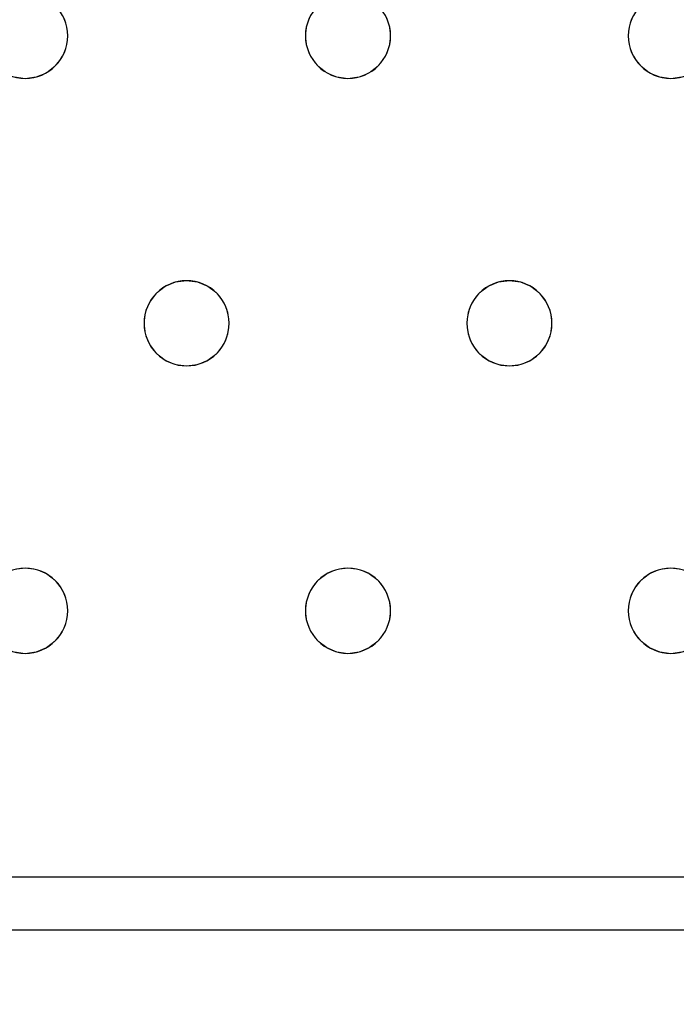
# Model space of a CAD drawing. Units: millimetres. Extents: x -1 to 1601, y -701 to 1.
# Drawn here: x 552 to 613, y -405 to -312 of the extents above; entities that cross this region are included whole.
import ezdxf

# ---------------------------------------------------------------- set-up
doc = ezdxf.new("R2010")
doc.units = ezdxf.units.MM
doc.layers.add('IQ_200_3D', color=1, linetype='Continuous')
doc.layers.add('IQ_204_2D', color=7, linetype='Continuous')

msp = doc.modelspace()

# ---------------------------------------------------------------- linework, layer by layer
at = {"layer": 'IQ_200_3D', "lineweight": 18}
for points, invisible_edges in [([(122.762, -68.034, 850), (1477.238, -68.034, 850), (1477.238, -397.966, 850), (122.762, -397.966, 850)], 10), ([(122.762, -68.034, 860), (122.762, -397.966, 860), (1477.238, -397.966, 860), (1477.238, -68.034, 860)], 5), ([(555.68, -312, 888), (567.382, -291, 888), (579.085, -312, 888), (578.685, -312.965, 888)], 11), ([(586.013, -312, 890), (609.019, -312.965, 890), (609.418, -312, 890), (597.716, -291, 890)], 13), ([(556.079, -312.965, 890), (555.68, -312, 890), (555.68, -312, 888), (556.079, -312.965, 888)], 10), ([(555.68, -312, 888), (578.685, -312.965, 888), (556.079, -312.965, 888)], 3), ([(555.68, -312, 890), (556.079, -312.965, 890), (578.685, -312.965, 890), (579.085, -312, 890)], 10), ([(579.085, -312, 890), (578.685, -312.965, 890), (578.685, -312.965, 888), (579.085, -312, 888)], 10), ([(586.413, -312.965, 890), (586.013, -312, 890), (586.013, -312, 888), (586.413, -312.965, 888)], 10), ([(609.019, -312.965, 888), (586.413, -312.965, 888), (586.013, -312, 888), (609.418, -312, 888)], 5), ([(586.413, -312.965, 890), (608.882, -314, 890), (609.019, -312.965, 890), (586.013, -312, 890)], 5), ([(609.418, -312, 890), (609.019, -312.965, 890), (609.019, -312.965, 888), (609.418, -312, 888)], 10), ([(556.216, -314, 890), (556.079, -312.965, 890), (556.079, -312.965, 888), (556.216, -314, 888)], 2), ([(578.549, -314, 888), (556.216, -314, 888), (556.079, -312.965, 888), (578.685, -312.965, 888)], 5), ([(556.079, -312.965, 890), (556.216, -314, 890), (578.549, -314, 890), (578.685, -312.965, 890)], 10), ([(578.685, -312.965, 890), (578.549, -314, 890), (578.549, -314, 888), (578.685, -312.965, 888)], 8), ([(586.549, -314, 890), (586.413, -312.965, 890), (586.413, -312.965, 888), (586.549, -314, 888)], 2), ([(586.549, -314, 888), (586.413, -312.965, 888), (608.882, -314, 888), (609.019, -315.035, 888)], 10), ([(586.413, -312.965, 888), (609.019, -312.965, 888), (608.882, -314, 888)], 13), ([(586.549, -314, 890), (609.019, -315.035, 890), (608.882, -314, 890), (586.413, -312.965, 890)], 5), ([(609.019, -312.965, 890), (608.882, -314, 890), (608.882, -314, 888), (609.019, -312.965, 888)], 8), ([(556.079, -315.035, 890), (556.216, -314, 890), (556.216, -314, 888), (556.079, -315.035, 888)], 8), ([(556.216, -314, 888), (578.549, -314, 888), (578.685, -315.035, 888), (556.079, -315.035, 888)], 5), ([(578.685, -315.035, 890), (578.549, -314, 890), (556.216, -314, 890), (556.079, -315.035, 890)], 10), ([(578.549, -314, 890), (578.685, -315.035, 890), (578.685, -315.035, 888), (578.549, -314, 888)], 2), ([(586.413, -315.035, 890), (586.549, -314, 890), (586.549, -314, 888), (586.413, -315.035, 888)], 8), ([(586.413, -315.035, 888), (586.549, -314, 888), (609.019, -315.035, 888), (609.418, -316, 888)], 10), ([(586.413, -315.035, 890), (609.418, -316, 890), (609.019, -315.035, 890), (586.549, -314, 890)], 5), ([(608.882, -314, 890), (609.019, -315.035, 890), (609.019, -315.035, 888), (608.882, -314, 888)], 2), ([(555.68, -316, 890), (556.079, -315.035, 890), (556.079, -315.035, 888), (555.68, -316, 888)], 10), ([(556.079, -315.035, 888), (578.685, -315.035, 888), (579.085, -316, 888), (555.68, -316, 888)], 5), ([(579.085, -316, 890), (578.685, -315.035, 890), (556.079, -315.035, 890), (555.68, -316, 890)], 10), ([(578.685, -315.035, 890), (579.085, -316, 890), (579.085, -316, 888), (578.685, -315.035, 888)], 10), ([(586.013, -316, 890), (586.413, -315.035, 890), (586.413, -315.035, 888), (586.013, -316, 888)], 10), ([(586.013, -316, 888), (586.413, -315.035, 888), (609.418, -316, 888), (597.716, -337, 888)], 14), ([(586.013, -316, 890), (609.418, -316, 890), (586.413, -315.035, 890)], 3), ([(609.019, -315.035, 890), (609.418, -316, 890), (609.418, -316, 888), (609.019, -315.035, 888)], 10), ([(555.044, -316.828, 890), (555.68, -316, 890), (555.68, -316, 888), (555.044, -316.828, 888)], 10), ([(567.382, -337, 888), (555.044, -316.828, 888), (555.68, -316, 888), (579.085, -316, 888)], 13), ([(555.044, -316.828, 890), (567.382, -337, 890), (555.68, -316, 890)], 3), ([(579.085, -316, 890), (555.68, -316, 890), (567.382, -337, 890), (579.721, -316.828, 890)], 7), ([(579.085, -316, 888), (579.721, -316.828, 888), (567.382, -337, 888)], 14), ([(579.085, -316, 890), (579.721, -316.828, 890), (579.721, -316.828, 888), (579.085, -316, 888)], 10), ([(585.377, -316.828, 890), (586.013, -316, 890), (586.013, -316, 888), (585.377, -316.828, 888)], 10), ([(585.377, -316.828, 888), (586.013, -316, 888), (597.716, -337, 888)], 14), ([(597.716, -337, 890), (586.013, -316, 890), (585.377, -316.828, 890), (596.68, -337.136, 890)], 5), ([(597.716, -337, 890), (610.054, -316.828, 890), (609.418, -316, 890), (586.013, -316, 890)], 13), ([(610.054, -316.828, 888), (598.751, -337.136, 888), (597.716, -337, 888), (609.418, -316, 888)], 5), ([(609.418, -316, 890), (610.054, -316.828, 890), (610.054, -316.828, 888), (609.418, -316, 888)], 10), ([(554.216, -317.464, 890), (555.044, -316.828, 890), (555.044, -316.828, 888), (554.216, -317.464, 888)], 10), ([(566.347, -337.136, 888), (554.216, -317.464, 888), (555.044, -316.828, 888), (567.382, -337, 888)], 5), ([(566.347, -337.136, 890), (567.382, -337, 890), (555.044, -316.828, 890), (554.216, -317.464, 890)], 10), ([(568.418, -337.136, 888), (567.382, -337, 888), (579.721, -316.828, 888), (580.549, -317.464, 888)], 10), ([(568.418, -337.136, 890), (580.549, -317.464, 890), (579.721, -316.828, 890), (567.382, -337, 890)], 5), ([(579.721, -316.828, 890), (580.549, -317.464, 890), (580.549, -317.464, 888), (579.721, -316.828, 888)], 10), ([(584.549, -317.464, 890), (585.377, -316.828, 890), (585.377, -316.828, 888), (584.549, -317.464, 888)], 10), ([(596.68, -337.136, 888), (584.549, -317.464, 888), (585.377, -316.828, 888), (597.716, -337, 888)], 5), ([(584.549, -317.464, 890), (596.68, -337.136, 890), (585.377, -316.828, 890)], 3), ([(598.751, -337.136, 890), (610.882, -317.464, 890), (610.054, -316.828, 890), (597.716, -337, 890)], 5), ([(610.882, -317.464, 888), (599.716, -337.536, 888), (598.751, -337.136, 888), (610.054, -316.828, 888)], 5), ([(610.054, -316.828, 890), (610.882, -317.464, 890), (610.882, -317.464, 888), (610.054, -316.828, 888)], 10), ([(551.18, -317.864, 888), (552.216, -318, 888), (539.878, -338.172, 888), (539.049, -337.536, 888)], 10), ([(552.216, -318, 890), (551.18, -317.864, 890), (539.878, -338.172, 890), (540.513, -339, 890)], 10), ([(552.216, -318, 888), (563.918, -339, 888), (540.513, -339, 888), (539.878, -338.172, 888)], 11), ([(563.918, -339, 890), (564.554, -338.172, 890), (552.216, -318, 890), (540.513, -339, 890)], 14), ([(552.216, -318, 888), (551.18, -317.864, 888), (551.18, -317.864, 890), (552.216, -318, 890)], 10), ([(553.251, -317.864, 888), (552.216, -318, 888), (552.216, -318, 890), (553.251, -317.864, 890)], 10), ([(564.554, -338.172, 888), (552.216, -318, 888), (553.251, -317.864, 888), (565.382, -337.536, 888)], 5), ([(564.554, -338.172, 890), (565.382, -337.536, 890), (553.251, -317.864, 890), (552.216, -318, 890)], 10), ([(563.918, -339, 888), (552.216, -318, 888), (564.554, -338.172, 888)], 3), ([(553.251, -317.864, 890), (554.216, -317.464, 890), (554.216, -317.464, 888), (553.251, -317.864, 888)], 10), ([(565.382, -337.536, 888), (553.251, -317.864, 888), (554.216, -317.464, 888), (566.347, -337.136, 888)], 5), ([(565.382, -337.536, 890), (566.347, -337.136, 890), (554.216, -317.464, 890), (553.251, -317.864, 890)], 10), ([(569.382, -337.536, 888), (568.418, -337.136, 888), (580.549, -317.464, 888), (581.514, -317.864, 888)], 10), ([(569.382, -337.536, 890), (581.514, -317.864, 890), (580.549, -317.464, 890), (568.418, -337.136, 890)], 5), ([(581.514, -317.864, 888), (582.549, -318, 888), (570.211, -338.172, 888), (569.382, -337.536, 888)], 10), ([(569.382, -337.536, 890), (570.211, -338.172, 890), (581.514, -317.864, 890)], 14), ([(582.549, -318, 890), (581.514, -317.864, 890), (570.211, -338.172, 890), (570.847, -339, 890)], 10), ([(570.847, -339, 888), (570.211, -338.172, 888), (582.549, -318, 888), (594.252, -339, 888)], 14), ([(570.847, -339, 890), (594.252, -339, 890), (582.549, -318, 890)], 15), ([(580.549, -317.464, 890), (581.514, -317.864, 890), (581.514, -317.864, 888), (580.549, -317.464, 888)], 10), ([(582.549, -318, 888), (581.514, -317.864, 888), (581.514, -317.864, 890), (582.549, -318, 890)], 10), ([(583.584, -317.864, 888), (582.549, -318, 888), (582.549, -318, 890), (583.584, -317.864, 890)], 10), ([(594.887, -338.172, 888), (582.549, -318, 888), (583.584, -317.864, 888), (595.716, -337.536, 888)], 5), ([(594.887, -338.172, 890), (583.584, -317.864, 890), (582.549, -318, 890), (594.252, -339, 890)], 5), ([(594.252, -339, 888), (582.549, -318, 888), (594.887, -338.172, 888)], 3), ([(583.584, -317.864, 890), (584.549, -317.464, 890), (584.549, -317.464, 888), (583.584, -317.864, 888)], 10), ([(595.716, -337.536, 888), (583.584, -317.864, 888), (584.549, -317.464, 888), (596.68, -337.136, 888)], 5), ([(584.549, -317.464, 890), (583.584, -317.864, 890), (595.716, -337.536, 890), (596.68, -337.136, 890)], 10), ([(595.716, -337.536, 890), (583.584, -317.864, 890), (594.887, -338.172, 890)], 3), ([(599.716, -337.536, 890), (610.882, -317.464, 890), (598.751, -337.136, 890)], 3), ([(611.847, -317.864, 888), (600.544, -338.172, 888), (599.716, -337.536, 888), (610.882, -317.464, 888)], 5), ([(611.847, -317.864, 890), (610.882, -317.464, 890), (599.716, -337.536, 890), (600.544, -338.172, 890)], 10), ([(612.882, -318, 888), (601.18, -339, 888), (600.544, -338.172, 888), (611.847, -317.864, 888)], 5), ([(600.544, -338.172, 890), (601.18, -339, 890), (612.882, -318, 890), (611.847, -317.864, 890)], 10), ([(624.585, -339, 888), (624.185, -339.965, 888), (601.18, -339, 888), (612.882, -318, 888)], 14), ([(624.585, -339, 890), (625.221, -338.172, 890), (612.882, -318, 890), (601.18, -339, 890)], 14), ([(610.882, -317.464, 890), (611.847, -317.864, 890), (611.847, -317.864, 888), (610.882, -317.464, 888)], 10), ([(612.882, -318, 888), (611.847, -317.864, 888), (611.847, -317.864, 890), (612.882, -318, 890)], 10), ([(613.918, -317.864, 888), (612.882, -318, 888), (612.882, -318, 890), (613.918, -317.864, 890)], 10), ([(625.221, -338.172, 888), (624.585, -339, 888), (612.882, -318, 888), (613.918, -317.864, 888)], 10), ([(613.918, -317.864, 890), (612.882, -318, 890), (625.221, -338.172, 890)], 14), ([(565.382, -337.536, 890), (564.554, -338.172, 890), (564.554, -338.172, 888), (565.382, -337.536, 888)], 10), ([(566.347, -337.136, 890), (565.382, -337.536, 890), (565.382, -337.536, 888), (566.347, -337.136, 888)], 10), ([(566.347, -337.136, 888), (567.382, -337, 888), (567.382, -337, 890), (566.347, -337.136, 890)], 10), ([(567.382, -337, 888), (568.418, -337.136, 888), (568.418, -337.136, 890), (567.382, -337, 890)], 10), ([(569.382, -337.536, 890), (568.418, -337.136, 890), (568.418, -337.136, 888), (569.382, -337.536, 888)], 10), ([(570.211, -338.172, 890), (569.382, -337.536, 890), (569.382, -337.536, 888), (570.211, -338.172, 888)], 10), ([(595.716, -337.536, 890), (594.887, -338.172, 890), (594.887, -338.172, 888), (595.716, -337.536, 888)], 10), ([(596.68, -337.136, 890), (595.716, -337.536, 890), (595.716, -337.536, 888), (596.68, -337.136, 888)], 10), ([(596.68, -337.136, 888), (597.716, -337, 888), (597.716, -337, 890), (596.68, -337.136, 890)], 10), ([(597.716, -337, 888), (598.751, -337.136, 888), (598.751, -337.136, 890), (597.716, -337, 890)], 10), ([(599.716, -337.536, 890), (598.751, -337.136, 890), (598.751, -337.136, 888), (599.716, -337.536, 888)], 10), ([(600.544, -338.172, 890), (599.716, -337.536, 890), (599.716, -337.536, 888), (600.544, -338.172, 888)], 10), ([(564.554, -338.172, 890), (563.918, -339, 890), (563.918, -339, 888), (564.554, -338.172, 888)], 10), ([(570.847, -339, 890), (570.211, -338.172, 890), (570.211, -338.172, 888), (570.847, -339, 888)], 10), ([(594.887, -338.172, 890), (594.252, -339, 890), (594.252, -339, 888), (594.887, -338.172, 888)], 10), ([(601.18, -339, 890), (600.544, -338.172, 890), (600.544, -338.172, 888), (601.18, -339, 888)], 10), ([(563.519, -339.965, 888), (540.913, -339.965, 888), (540.513, -339, 888), (563.918, -339, 888)], 5), ([(563.519, -339.965, 890), (563.918, -339, 890), (540.513, -339, 890), (540.913, -339.965, 890)], 10), ([(563.918, -339, 890), (563.519, -339.965, 890), (563.519, -339.965, 888), (563.918, -339, 888)], 10), ([(571.246, -339.965, 890), (570.847, -339, 890), (570.847, -339, 888), (571.246, -339.965, 888)], 10), ([(570.847, -339, 888), (594.252, -339, 888), (593.852, -339.965, 888), (571.246, -339.965, 888)], 5), ([(593.852, -339.965, 890), (594.252, -339, 890), (570.847, -339, 890), (571.246, -339.965, 890)], 10), ([(594.252, -339, 890), (593.852, -339.965, 890), (593.852, -339.965, 888), (594.252, -339, 888)], 10), ([(601.579, -339.965, 890), (601.18, -339, 890), (601.18, -339, 888), (601.579, -339.965, 888)], 10), ([(601.579, -339.965, 888), (601.18, -339, 888), (624.185, -339.965, 888), (624.049, -341, 888)], 10), ([(624.185, -339.965, 890), (624.585, -339, 890), (601.18, -339, 890), (601.579, -339.965, 890)], 10), ([(563.382, -341, 888), (541.049, -341, 888), (540.913, -339.965, 888), (563.519, -339.965, 888)], 5), ([(563.382, -341, 890), (563.519, -339.965, 890), (540.913, -339.965, 890), (541.049, -341, 890)], 10), ([(563.519, -339.965, 890), (563.382, -341, 890), (563.382, -341, 888), (563.519, -339.965, 888)], 8), ([(571.382, -341, 890), (571.246, -339.965, 890), (571.246, -339.965, 888), (571.382, -341, 888)], 2), ([(571.382, -341, 888), (571.246, -339.965, 888), (593.716, -341, 888), (593.852, -342.035, 888)], 10), ([(571.246, -339.965, 888), (593.852, -339.965, 888), (593.716, -341, 888)], 13), ([(571.382, -341, 890), (593.852, -342.035, 890), (593.716, -341, 890), (571.246, -339.965, 890)], 5), ([(593.716, -341, 890), (593.852, -339.965, 890), (571.246, -339.965, 890)], 14), ([(593.852, -339.965, 890), (593.716, -341, 890), (593.716, -341, 888), (593.852, -339.965, 888)], 8), ([(601.716, -341, 890), (601.579, -339.965, 890), (601.579, -339.965, 888), (601.716, -341, 888)], 2), ([(601.716, -341, 888), (601.579, -339.965, 888), (624.049, -341, 888), (624.185, -342.035, 888)], 10), ([(624.049, -341, 890), (624.185, -339.965, 890), (601.579, -339.965, 890), (601.716, -341, 890)], 10), ([(563.519, -342.035, 888), (540.913, -342.035, 888), (541.049, -341, 888), (563.382, -341, 888)], 5), ([(563.519, -342.035, 890), (563.382, -341, 890), (541.049, -341, 890), (540.913, -342.035, 890)], 10), ([(563.382, -341, 890), (563.519, -342.035, 890), (563.519, -342.035, 888), (563.382, -341, 888)], 2), ([(571.246, -342.035, 890), (571.382, -341, 890), (571.382, -341, 888), (571.246, -342.035, 888)], 8), ([(571.246, -342.035, 888), (571.382, -341, 888), (593.852, -342.035, 888), (594.252, -343, 888)], 10), ([(571.246, -342.035, 890), (594.252, -343, 890), (593.852, -342.035, 890), (571.382, -341, 890)], 5), ([(593.716, -341, 890), (593.852, -342.035, 890), (593.852, -342.035, 888), (593.716, -341, 888)], 2), ([(601.579, -342.035, 890), (601.716, -341, 890), (601.716, -341, 888), (601.579, -342.035, 888)], 8), ([(601.579, -342.035, 888), (601.716, -341, 888), (624.185, -342.035, 888), (624.585, -343, 888)], 10), ([(624.185, -342.035, 890), (624.049, -341, 890), (601.716, -341, 890), (601.579, -342.035, 890)], 10), ([(540.913, -342.035, 888), (563.519, -342.035, 888), (563.918, -343, 888), (540.513, -343, 888)], 5), ([(563.918, -343, 890), (563.519, -342.035, 890), (540.913, -342.035, 890), (540.513, -343, 890)], 10), ([(563.519, -342.035, 890), (563.918, -343, 890), (563.918, -343, 888), (563.519, -342.035, 888)], 10), ([(570.847, -343, 890), (571.246, -342.035, 890), (571.246, -342.035, 888), (570.847, -343, 888)], 10), ([(570.847, -343, 888), (571.246, -342.035, 888), (594.252, -343, 888), (582.549, -364, 888)], 14), ([(594.252, -343, 890), (571.246, -342.035, 890), (570.847, -343, 890), (582.549, -364, 890)], 13), ([(593.852, -342.035, 890), (594.252, -343, 890), (594.252, -343, 888), (593.852, -342.035, 888)], 10), ([(601.18, -343, 890), (601.579, -342.035, 890), (601.579, -342.035, 888), (601.18, -343, 888)], 10), ([(601.18, -343, 888), (601.579, -342.035, 888), (624.585, -343, 888), (612.882, -364, 888)], 14), ([(624.585, -343, 890), (624.185, -342.035, 890), (601.579, -342.035, 890), (601.18, -343, 890)], 10), ([(539.878, -343.828, 888), (540.513, -343, 888), (552.216, -364, 888), (551.18, -364.136, 888)], 10), ([(540.513, -343, 890), (539.878, -343.828, 890), (552.216, -364, 890), (563.918, -343, 890)], 14), ([(540.513, -343, 888), (563.918, -343, 888), (552.216, -364, 888)], 15), ([(564.554, -343.828, 888), (553.251, -364.136, 888), (552.216, -364, 888), (563.918, -343, 888)], 5), ([(552.216, -364, 890), (553.251, -364.136, 890), (564.554, -343.828, 890), (563.918, -343, 890)], 10), ([(563.918, -343, 890), (564.554, -343.828, 890), (564.554, -343.828, 888), (563.918, -343, 888)], 10), ([(570.211, -343.828, 890), (570.847, -343, 890), (570.847, -343, 888), (570.211, -343.828, 888)], 10), ([(570.211, -343.828, 888), (570.847, -343, 888), (582.549, -364, 888)], 14), ([(570.847, -343, 890), (570.211, -343.828, 890), (582.549, -364, 890)], 14), ([(594.887, -343.828, 888), (582.549, -364, 888), (594.252, -343, 888)], 3), ([(582.549, -364, 890), (583.584, -364.136, 890), (594.887, -343.828, 890), (594.252, -343, 890)], 10), ([(594.252, -343, 890), (594.887, -343.828, 890), (594.887, -343.828, 888), (594.252, -343, 888)], 10), ([(600.544, -343.828, 890), (601.18, -343, 890), (601.18, -343, 888), (600.544, -343.828, 888)], 10), ([(600.544, -343.828, 888), (601.18, -343, 888), (612.882, -364, 888), (611.847, -364.136, 888)], 10), ([(600.544, -343.828, 890), (611.847, -364.136, 890), (612.882, -364, 890), (601.18, -343, 890)], 5), ([(624.585, -343, 890), (601.18, -343, 890), (612.882, -364, 890), (625.221, -343.828, 890)], 7), ([(625.221, -343.828, 888), (613.918, -364.136, 888), (612.882, -364, 888), (624.585, -343, 888)], 5), ([(539.878, -343.828, 890), (539.049, -344.464, 890), (551.18, -364.136, 890), (552.216, -364, 890)], 10), ([(565.382, -344.464, 888), (554.216, -364.536, 888), (553.251, -364.136, 888), (564.554, -343.828, 888)], 5), ([(553.251, -364.136, 890), (554.216, -364.536, 890), (565.382, -344.464, 890), (564.554, -343.828, 890)], 10), ([(564.554, -343.828, 890), (565.382, -344.464, 890), (565.382, -344.464, 888), (564.554, -343.828, 888)], 10), ([(569.382, -344.464, 890), (570.211, -343.828, 890), (570.211, -343.828, 888), (569.382, -344.464, 888)], 10), ([(581.514, -364.136, 888), (569.382, -344.464, 888), (570.211, -343.828, 888), (582.549, -364, 888)], 5), ([(581.514, -364.136, 890), (582.549, -364, 890), (570.211, -343.828, 890), (569.382, -344.464, 890)], 10), ([(594.887, -343.828, 888), (595.716, -344.464, 888), (583.584, -364.136, 888), (582.549, -364, 888)], 10), ([(595.716, -344.464, 890), (594.887, -343.828, 890), (583.584, -364.136, 890), (584.549, -364.536, 890)], 10), ([(594.887, -343.828, 890), (595.716, -344.464, 890), (595.716, -344.464, 888), (594.887, -343.828, 888)], 10), ([(599.716, -344.464, 890), (600.544, -343.828, 890), (600.544, -343.828, 888), (599.716, -344.464, 888)], 10), ([(600.544, -343.828, 888), (611.847, -364.136, 888), (599.716, -344.464, 888)], 3), ([(599.716, -344.464, 890), (610.882, -364.536, 890), (611.847, -364.136, 890), (600.544, -343.828, 890)], 5), ([(613.918, -364.136, 890), (626.049, -344.464, 890), (625.221, -343.828, 890), (612.882, -364, 890)], 5), ([(566.347, -344.864, 888), (555.044, -365.172, 888), (554.216, -364.536, 888), (565.382, -344.464, 888)], 5), ([(554.216, -364.536, 890), (555.044, -365.172, 890), (566.347, -344.864, 890), (565.382, -344.464, 890)], 10), ([(555.044, -365.172, 888), (566.347, -344.864, 888), (567.382, -345, 888), (555.68, -366, 888)], 5), ([(567.382, -345, 890), (566.347, -344.864, 890), (555.044, -365.172, 890), (555.68, -366, 890)], 10), ([(565.382, -344.464, 890), (566.347, -344.864, 890), (566.347, -344.864, 888), (565.382, -344.464, 888)], 10), ([(567.382, -345, 888), (566.347, -344.864, 888), (566.347, -344.864, 890), (567.382, -345, 890)], 10), ([(568.418, -344.864, 888), (567.382, -345, 888), (567.382, -345, 890), (568.418, -344.864, 890)], 10), ([(579.721, -365.172, 888), (567.382, -345, 888), (568.418, -344.864, 888), (580.549, -364.536, 888)], 5), ([(579.721, -365.172, 890), (580.549, -364.536, 890), (568.418, -344.864, 890), (567.382, -345, 890)], 10), ([(568.418, -344.864, 890), (569.382, -344.464, 890), (569.382, -344.464, 888), (568.418, -344.864, 888)], 10), ([(569.382, -344.464, 888), (581.514, -364.136, 888), (580.549, -364.536, 888), (568.418, -344.864, 888)], 5), ([(580.549, -364.536, 890), (581.514, -364.136, 890), (569.382, -344.464, 890), (568.418, -344.864, 890)], 10), ([(595.716, -344.464, 888), (596.68, -344.864, 888), (584.549, -364.536, 888), (583.584, -364.136, 888)], 10), ([(596.68, -344.864, 890), (595.716, -344.464, 890), (584.549, -364.536, 890), (585.377, -365.172, 890)], 10), ([(596.68, -344.864, 888), (597.716, -345, 888), (585.377, -365.172, 888), (584.549, -364.536, 888)], 10), ([(597.716, -345, 890), (596.68, -344.864, 890), (585.377, -365.172, 890), (586.013, -366, 890)], 10), ([(595.716, -344.464, 890), (596.68, -344.864, 890), (596.68, -344.864, 888), (595.716, -344.464, 888)], 10), ([(597.716, -345, 888), (596.68, -344.864, 888), (596.68, -344.864, 890), (597.716, -345, 890)], 10), ([(598.751, -344.864, 888), (597.716, -345, 888), (597.716, -345, 890), (598.751, -344.864, 890)], 10), ([(597.716, -345, 888), (598.751, -344.864, 888), (610.054, -365.172, 888), (609.418, -366, 888)], 10), ([(597.716, -345, 890), (609.418, -366, 890), (610.054, -365.172, 890), (598.751, -344.864, 890)], 5), ([(598.751, -344.864, 890), (599.716, -344.464, 890), (599.716, -344.464, 888), (598.751, -344.864, 888)], 10), ([(610.882, -364.536, 888), (598.751, -344.864, 888), (599.716, -344.464, 888), (611.847, -364.136, 888)], 5), ([(598.751, -344.864, 890), (610.054, -365.172, 890), (610.882, -364.536, 890), (599.716, -344.464, 890)], 5), ([(610.054, -365.172, 888), (598.751, -344.864, 888), (610.882, -364.536, 888)], 3), ([(567.382, -345, 888), (579.721, -365.172, 888), (579.085, -366, 888), (555.68, -366, 888)], 13), ([(579.085, -366, 890), (579.721, -365.172, 890), (567.382, -345, 890), (555.68, -366, 890)], 14), ([(597.716, -345, 888), (609.418, -366, 888), (586.013, -366, 888), (585.377, -365.172, 888)], 11), ([(586.013, -366, 890), (609.019, -366.965, 890), (609.418, -366, 890), (597.716, -345, 890)], 13), ([(551.18, -364.136, 888), (552.216, -364, 888), (552.216, -364, 890), (551.18, -364.136, 890)], 10), ([(552.216, -364, 888), (553.251, -364.136, 888), (553.251, -364.136, 890), (552.216, -364, 890)], 10), ([(554.216, -364.536, 890), (553.251, -364.136, 890), (553.251, -364.136, 888), (554.216, -364.536, 888)], 10), ([(581.514, -364.136, 890), (580.549, -364.536, 890), (580.549, -364.536, 888), (581.514, -364.136, 888)], 10), ([(581.514, -364.136, 888), (582.549, -364, 888), (582.549, -364, 890), (581.514, -364.136, 890)], 10), ([(582.549, -364, 888), (583.584, -364.136, 888), (583.584, -364.136, 890), (582.549, -364, 890)], 10), ([(584.549, -364.536, 890), (583.584, -364.136, 890), (583.584, -364.136, 888), (584.549, -364.536, 888)], 10), ([(611.847, -364.136, 890), (610.882, -364.536, 890), (610.882, -364.536, 888), (611.847, -364.136, 888)], 10), ([(611.847, -364.136, 888), (612.882, -364, 888), (612.882, -364, 890), (611.847, -364.136, 890)], 10), ([(612.882, -364, 888), (613.918, -364.136, 888), (613.918, -364.136, 890), (612.882, -364, 890)], 10), ([(555.044, -365.172, 890), (554.216, -364.536, 890), (554.216, -364.536, 888), (555.044, -365.172, 888)], 10), ([(555.68, -366, 890), (555.044, -365.172, 890), (555.044, -365.172, 888), (555.68, -366, 888)], 10), ([(579.721, -365.172, 890), (579.085, -366, 890), (579.085, -366, 888), (579.721, -365.172, 888)], 10), ([(580.549, -364.536, 890), (579.721, -365.172, 890), (579.721, -365.172, 888), (580.549, -364.536, 888)], 10), ([(585.377, -365.172, 890), (584.549, -364.536, 890), (584.549, -364.536, 888), (585.377, -365.172, 888)], 10), ([(586.013, -366, 890), (585.377, -365.172, 890), (585.377, -365.172, 888), (586.013, -366, 888)], 10), ([(610.054, -365.172, 890), (609.418, -366, 890), (609.418, -366, 888), (610.054, -365.172, 888)], 10), ([(610.882, -364.536, 890), (610.054, -365.172, 890), (610.054, -365.172, 888), (610.882, -364.536, 888)], 10), ([(556.079, -366.965, 890), (555.68, -366, 890), (555.68, -366, 888), (556.079, -366.965, 888)], 10), ([(578.685, -366.965, 888), (556.079, -366.965, 888), (555.68, -366, 888), (579.085, -366, 888)], 5), ([(578.685, -366.965, 890), (579.085, -366, 890), (555.68, -366, 890), (556.079, -366.965, 890)], 10), ([(579.085, -366, 890), (578.685, -366.965, 890), (578.685, -366.965, 888), (579.085, -366, 888)], 10), ([(586.413, -366.965, 890), (586.013, -366, 890), (586.013, -366, 888), (586.413, -366.965, 888)], 10), ([(609.019, -366.965, 888), (586.413, -366.965, 888), (586.013, -366, 888), (609.418, -366, 888)], 5), ([(586.413, -366.965, 890), (608.882, -368, 890), (609.019, -366.965, 890), (586.013, -366, 890)], 5), ([(609.418, -366, 890), (609.019, -366.965, 890), (609.019, -366.965, 888), (609.418, -366, 888)], 10), ([(556.216, -368, 890), (556.079, -366.965, 890), (556.079, -366.965, 888), (556.216, -368, 888)], 2), ([(578.549, -368, 888), (556.216, -368, 888), (556.079, -366.965, 888), (578.685, -366.965, 888)], 5), ([(578.549, -368, 890), (578.685, -366.965, 890), (556.079, -366.965, 890), (556.216, -368, 890)], 10), ([(578.685, -366.965, 890), (578.549, -368, 890), (578.549, -368, 888), (578.685, -366.965, 888)], 8), ([(586.549, -368, 890), (586.413, -366.965, 890), (586.413, -366.965, 888), (586.549, -368, 888)], 2), ([(608.882, -368, 888), (586.549, -368, 888), (586.413, -366.965, 888), (609.019, -366.965, 888)], 5), ([(586.549, -368, 890), (609.019, -369.035, 890), (608.882, -368, 890), (586.413, -366.965, 890)], 5), ([(609.019, -366.965, 890), (608.882, -368, 890), (608.882, -368, 888), (609.019, -366.965, 888)], 8), ([(556.079, -369.035, 890), (556.216, -368, 890), (556.216, -368, 888), (556.079, -369.035, 888)], 8), ([(578.685, -369.035, 888), (579.085, -370, 888), (556.079, -369.035, 888), (556.216, -368, 888)], 10), ([(578.685, -369.035, 890), (578.549, -368, 890), (556.216, -368, 890), (556.079, -369.035, 890)], 10), ([(556.216, -368, 888), (578.549, -368, 888), (578.685, -369.035, 888)], 13), ([(578.549, -368, 890), (578.685, -369.035, 890), (578.685, -369.035, 888), (578.549, -368, 888)], 2), ([(586.413, -369.035, 890), (586.549, -368, 890), (586.549, -368, 888), (586.413, -369.035, 888)], 8), ([(609.019, -369.035, 888), (586.413, -369.035, 888), (586.549, -368, 888), (608.882, -368, 888)], 5), ([(586.413, -369.035, 890), (609.418, -370, 890), (609.019, -369.035, 890), (586.549, -368, 890)], 5), ([(608.882, -368, 890), (609.019, -369.035, 890), (609.019, -369.035, 888), (608.882, -368, 888)], 2), ([(555.68, -370, 890), (556.079, -369.035, 890), (556.079, -369.035, 888), (555.68, -370, 888)], 10), ([(555.68, -370, 888), (556.079, -369.035, 888), (579.085, -370, 888), (579.721, -370.828, 888)], 10), ([(579.085, -370, 890), (578.685, -369.035, 890), (556.079, -369.035, 890), (555.68, -370, 890)], 10), ([(578.685, -369.035, 890), (579.085, -370, 890), (579.085, -370, 888), (578.685, -369.035, 888)], 10), ([(586.013, -370, 890), (586.413, -369.035, 890), (586.413, -369.035, 888), (586.013, -370, 888)], 10), ([(609.418, -370, 888), (586.013, -370, 888), (586.413, -369.035, 888), (609.019, -369.035, 888)], 5), ([(586.013, -370, 890), (610.054, -370.828, 890), (609.418, -370, 890), (586.413, -369.035, 890)], 5), ([(609.019, -369.035, 890), (609.418, -370, 890), (609.418, -370, 888), (609.019, -369.035, 888)], 10), ([(554.216, -371.464, 890), (555.044, -370.828, 890), (555.044, -370.828, 888), (554.216, -371.464, 888)], 10), ([(554.216, -371.464, 888), (555.044, -370.828, 888), (580.549, -371.464, 888), (581.514, -371.864, 888)], 10), ([(580.549, -371.464, 890), (579.721, -370.828, 890), (555.044, -370.828, 890), (554.216, -371.464, 890)], 10), ([(555.044, -370.828, 890), (555.68, -370, 890), (555.68, -370, 888), (555.044, -370.828, 888)], 10), ([(555.044, -370.828, 888), (555.68, -370, 888), (579.721, -370.828, 888), (580.549, -371.464, 888)], 10), ([(579.721, -370.828, 890), (579.085, -370, 890), (555.68, -370, 890), (555.044, -370.828, 890)], 10), ([(579.085, -370, 890), (579.721, -370.828, 890), (579.721, -370.828, 888), (579.085, -370, 888)], 10), ([(579.721, -370.828, 890), (580.549, -371.464, 890), (580.549, -371.464, 888), (579.721, -370.828, 888)], 10), ([(584.549, -371.464, 890), (585.377, -370.828, 890), (585.377, -370.828, 888), (584.549, -371.464, 888)], 10), ([(584.549, -371.464, 888), (585.377, -370.828, 888), (610.882, -371.464, 888), (611.847, -371.864, 888)], 10), ([(610.882, -371.464, 890), (610.054, -370.828, 890), (585.377, -370.828, 890), (584.549, -371.464, 890)], 10), ([(585.377, -370.828, 890), (586.013, -370, 890), (586.013, -370, 888), (585.377, -370.828, 888)], 10), ([(585.377, -370.828, 888), (586.013, -370, 888), (610.054, -370.828, 888), (610.882, -371.464, 888)], 10), ([(586.013, -370, 890), (585.377, -370.828, 890), (610.054, -370.828, 890)], 14), ([(609.418, -370, 888), (610.054, -370.828, 888), (586.013, -370, 888)], 14), ([(609.418, -370, 890), (610.054, -370.828, 890), (610.054, -370.828, 888), (609.418, -370, 888)], 10), ([(610.054, -370.828, 890), (610.882, -371.464, 890), (610.882, -371.464, 888), (610.054, -370.828, 888)], 10), ([(553.251, -371.864, 890), (554.216, -371.464, 890), (554.216, -371.464, 888), (553.251, -371.864, 888)], 10), ([(581.514, -371.864, 888), (553.251, -371.864, 888), (554.216, -371.464, 888)], 13), ([(581.514, -371.864, 890), (580.549, -371.464, 890), (554.216, -371.464, 890), (553.251, -371.864, 890)], 10), ([(580.549, -371.464, 890), (581.514, -371.864, 890), (581.514, -371.864, 888), (580.549, -371.464, 888)], 10), ([(583.584, -371.864, 890), (584.549, -371.464, 890), (584.549, -371.464, 888), (583.584, -371.864, 888)], 10), ([(583.584, -371.864, 888), (584.549, -371.464, 888), (611.847, -371.864, 888), (612.882, -372, 888)], 10), ([(611.847, -371.864, 890), (610.882, -371.464, 890), (584.549, -371.464, 890), (583.584, -371.864, 890)], 10), ([(610.882, -371.464, 890), (611.847, -371.864, 890), (611.847, -371.864, 888), (610.882, -371.464, 888)], 10), ([(789.749, -393, 888), (124.749, -393, 888), (461.216, -372, 888), (491.549, -372, 888)], 14), ([(461.216, -372, 890), (124.749, -393, 890), (789.749, -393, 890), (491.549, -372, 890)], 13), ([(491.549, -372, 888), (492.584, -371.864, 888), (521.882, -372, 888), (789.749, -393, 888)], 14), ([(521.882, -372, 890), (492.584, -371.864, 890), (491.549, -372, 890), (789.749, -393, 890)], 13), ([(552.216, -372, 888), (521.882, -372, 888), (522.918, -371.864, 888), (551.18, -371.864, 888)], 5), ([(552.216, -372, 890), (551.18, -371.864, 890), (522.918, -371.864, 890), (521.882, -372, 890)], 10), ([(789.749, -393, 888), (521.882, -372, 888), (552.216, -372, 888), (582.549, -372, 888)], 15), ([(552.216, -372, 890), (521.882, -372, 890), (789.749, -393, 890), (582.549, -372, 890)], 15), ([(552.216, -372, 888), (551.18, -371.864, 888), (551.18, -371.864, 890), (552.216, -372, 890)], 10), ([(553.251, -371.864, 888), (552.216, -372, 888), (552.216, -372, 890), (553.251, -371.864, 890)], 10), ([(582.549, -372, 888), (552.216, -372, 888), (553.251, -371.864, 888), (581.514, -371.864, 888)], 5), ([(582.549, -372, 890), (581.514, -371.864, 890), (553.251, -371.864, 890), (552.216, -372, 890)], 10), ([(582.549, -372, 888), (581.514, -371.864, 888), (581.514, -371.864, 890), (582.549, -372, 890)], 10), ([(583.584, -371.864, 888), (582.549, -372, 888), (582.549, -372, 890), (583.584, -371.864, 890)], 10), ([(582.549, -372, 888), (583.584, -371.864, 888), (612.882, -372, 888)], 14), ([(612.882, -372, 890), (611.847, -371.864, 890), (583.584, -371.864, 890), (582.549, -372, 890)], 10), ([(612.882, -372, 888), (643.216, -372, 888), (789.749, -393, 888), (582.549, -372, 888)], 15), ([(789.749, -393, 890), (643.216, -372, 890), (612.882, -372, 890), (582.549, -372, 890)], 15), ([(612.882, -372, 888), (611.847, -371.864, 888), (611.847, -371.864, 890), (612.882, -372, 890)], 10), ([(613.918, -371.864, 888), (612.882, -372, 888), (612.882, -372, 890), (613.918, -371.864, 890)], 10), ([(643.216, -372, 888), (612.882, -372, 888), (613.918, -371.864, 888), (642.18, -371.864, 888)], 5), ([(643.216, -372, 890), (642.18, -371.864, 890), (613.918, -371.864, 890), (612.882, -372, 890)], 10)]:
    msp.add_3dface(points, dxfattribs=dict(at, invisible_edges=invisible_edges))
for points in [[(124.749, -393, 890), (124.749, -393, 888), (789.749, -393, 888), (789.749, -393, 890)], [(1477.238, -397.966, 850), (1477.238, -397.966, 860), (122.762, -397.966, 860), (122.762, -397.966, 850)]]:
    msp.add_3dface(points, dxfattribs=at)
at = {"layer": 'IQ_204_2D'}
for p, q in [((124.749, -393), (789.749, -393)), ((122.762, -397.966), (1477.238, -397.966))]:
    msp.add_line(p, q, dxfattribs=at)
for centre, start, end in [((552.216, -314), 0, 180), ((582.549, -314), 360, 180), ((612.882, -314), 0, 180), ((552.216, -314), 180, 0), ((582.549, -314), 180, 0), ((612.882, -314), 180, 0), ((567.382, -341), 0, 180), ((597.716, -341), 0, 180), ((567.382, -341), 180, 0), ((597.716, -341), 180, 0), ((552.216, -368), 0, 180), ((582.549, -368), 360, 180), ((612.882, -368), 0, 180), ((552.216, -368), 180, 0), ((582.549, -368), 180, 0), ((612.882, -368), 180, 0)]:
    msp.add_arc(centre, 4, start, end, dxfattribs=at)

# ---------------------------------------------------------------- meshes
at = {"layer": 'IQ_200_3D', "lineweight": 18}
mesh = msp.add_polyface(dxfattribs=at)
corners = [(1600, 0, 850), (1600, -700, 850), (0, -700, 850), (0, 0, 850), (1210.5, -594, 850), (1211.556, -602.023, 850), (1214.653, -609.5, 850), (1219.58, -615.92, 850), (1226, -620.847, 850), (1233.477, -623.944, 850), (1241.5, -625, 850), (1459.5, -625, 850), (1467.523, -623.944, 850), (1475, -620.847, 850), (1481.42, -615.92, 850), (1486.347, -609.5, 850), (1489.444, -602.023, 850), (1490.5, -594, 850), (1490.5, -476, 850), (1489.444, -467.977, 850), (1486.347, -460.5, 850), (1481.42, -454.08, 850), (1475, -449.153, 850), (1467.523, -446.056, 850), (1459.5, -445, 850), (1241.5, -445, 850), (1233.477, -446.056, 850), (1226, -449.153, 850), (1219.58, -454.08, 850), (1214.653, -460.5, 850), (1211.556, -467.977, 850), (1210.5, -476, 850), (1477.5, -68.034, 850), (122.5, -68.034, 850), (110.412, -69.625, 850), (99.148, -74.291, 850), (89.475, -81.713, 850), (82.053, -91.386, 850), (77.388, -102.65, 850), (75.796, -114.738, 850), (75.796, -351.262, 850), (77.388, -363.35, 850), (82.053, -374.614, 850), (89.475, -384.287, 850), (99.148, -391.709, 850), (110.412, -396.375, 850), (122.5, -397.966, 850), (1477.5, -397.966, 850), (1489.588, -396.375, 850), (1500.852, -391.709, 850), (1510.525, -384.287, 850), (1517.947, -374.614, 850), (1522.612, -363.35, 850), (1524.204, -351.262, 850), (1524.204, -114.738, 850), (1522.612, -102.65, 850), (1517.947, -91.386, 850), (1510.525, -81.713, 850), (1500.852, -74.291, 850), (1489.588, -69.625, 850)]
mesh.append_faces([[corners[k] for k in face] for face in [(37, 3, 36), (35, 3, 34), (4, 46, 31), (31, 46, 30), (55, 0, 54), (16, 1, 15), (14, 1, 13), (21, 49, 20), (11, 1, 10)]], dxfattribs={"vtx0": -1, "vtx1": -1})
mesh.append_faces([[corners[k] for k in face] for face in [(3, 37, 38), (3, 38, 39), (3, 39, 40, 2), (2, 40, 41), (46, 4, 5), (2, 6, 7), (46, 29, 30), (46, 28, 29), (26, 46, 47, 25), (46, 26, 27), (0, 59, 32, 3), (20, 49, 50, 19), (47, 24, 25), (0, 55, 56), (1, 52, 53), (19, 50, 51, 18), (1, 16, 17)]], dxfattribs={"vtx0": -1, "vtx2": -1})
mesh.append_faces([[corners[k] for k in face] for face in [(2, 45, 46, 5), (1, 17, 18, 51)]], dxfattribs={"vtx0": -1, "vtx2": -1, "vtx3": -1})
mesh.append_faces([[corners[k] for k in face] for face in [(41, 42, 2), (35, 36, 3), (33, 34, 3, 32), (43, 44, 2), (44, 45, 2), (42, 43, 2), (5, 6, 2), (27, 28, 46), (7, 8, 2), (8, 9, 2), (58, 59, 0), (56, 57, 0), (57, 58, 0), (51, 52, 1), (23, 24, 47), (11, 12, 1), (12, 13, 1), (14, 15, 1)]], dxfattribs={"vtx1": -1, "vtx2": -1})
mesh.append_faces([[corners[k] for k in face] for face in [(1, 2, 9, 10), (47, 48, 22, 23), (48, 49, 21, 22), (53, 54, 0, 1)]], dxfattribs={"vtx1": -1, "vtx3": -1})
mesh = msp.add_polyface(dxfattribs=at)
corners = [(1600, -700, 900), (1600, -23, 900), (0, -23, 900), (0, -700, 900), (90, -35.113, 900), (1510, -35.113, 900), (1529.382, -37.665, 900), (1547.443, -45.146, 900), (1562.953, -57.047, 900), (1574.854, -72.557, 900), (1582.335, -90.618, 900), (1584.887, -110, 900), (1584.887, -610, 900), (1582.335, -629.382, 900), (1574.854, -647.443, 900), (1562.953, -662.953, 900), (1547.443, -674.854, 900), (1529.382, -682.335, 900), (1510, -684.887, 900), (90, -684.887, 900), (70.618, -682.335, 900), (52.557, -674.854, 900), (37.047, -662.953, 900), (25.146, -647.443, 900), (17.665, -629.382, 900), (15.113, -610, 900), (15.113, -110, 900), (17.665, -90.618, 900), (25.146, -72.557, 900), (37.047, -57.047, 900), (52.557, -45.146, 900), (70.618, -37.665, 900)]
mesh.append_faces([[corners[k] for k in face] for face in [(9, 1, 8), (14, 0, 13), (31, 2, 30), (28, 2, 27), (21, 3, 20), (23, 3, 22)]], dxfattribs={"vtx0": -1, "vtx1": -1})
mesh.append_faces([[corners[k] for k in face] for face in [(1, 9, 10), (1, 11, 12, 0), (0, 14, 15), (0, 18, 19), (2, 28, 29), (3, 23, 24)]], dxfattribs={"vtx0": -1, "vtx2": -1})
mesh.append_faces([[corners[k] for k in face] for face in [(10, 11, 1), (5, 6, 1), (7, 8, 1), (6, 7, 1), (12, 13, 0), (15, 16, 0), (17, 18, 0), (16, 17, 0), (31, 4, 2), (29, 30, 2), (26, 27, 2), (21, 22, 3), (24, 25, 3)]], dxfattribs={"vtx1": -1, "vtx2": -1})
mesh.append_faces([[corners[k] for k in face] for face in [(4, 5, 1, 2), (25, 26, 2, 3), (19, 20, 3, 0)]], dxfattribs={"vtx1": -1, "vtx3": -1})
mesh = msp.add_polyface(dxfattribs=at)
corners = [(1510, -48.392, 890), (90, -48.392, 890), (66.424, -53.082, 890), (46.437, -66.437, 890), (33.082, -86.424, 890), (28.392, -110, 890), (28.392, -610, 890), (33.082, -633.576, 890), (46.437, -653.563, 890), (66.424, -666.918, 890), (90, -671.608, 890), (1510, -671.608, 890), (1533.576, -666.918, 890), (1553.563, -653.563, 890), (1566.918, -633.576, 890), (1571.608, -610, 890), (1571.608, -110, 890), (1566.918, -86.424, 890), (1553.563, -66.437, 890), (1533.576, -53.082, 890), (122.5, -418.034, 890), (1477.5, -418.034, 890), (1489.656, -419.634, 890), (1500.983, -424.326, 890), (1510.71, -431.79, 890), (1518.174, -441.517, 890), (1522.866, -452.844, 890), (1524.466, -465, 890), (1524.466, -605, 890), (1522.866, -617.156, 890), (1518.174, -628.483, 890), (1510.71, -638.21, 890), (1500.983, -645.674, 890), (1489.656, -650.366, 890), (1477.5, -651.966, 890), (122.5, -651.966, 890), (110.344, -650.366, 890), (99.017, -645.674, 890), (89.29, -638.21, 890), (81.826, -628.483, 890), (77.134, -617.156, 890), (75.534, -605, 890), (75.534, -465, 890), (77.134, -452.844, 890), (81.826, -441.517, 890), (89.29, -431.79, 890), (99.017, -424.326, 890), (110.344, -419.634, 890), (122.5, -68.034, 890), (1477.5, -68.034, 890), (1489.588, -69.625, 890), (1500.852, -74.291, 890), (1510.525, -81.713, 890), (1517.947, -91.386, 890), (1522.612, -102.65, 890), (1524.204, -114.738, 890), (1524.204, -351.262, 890), (1522.612, -363.35, 890), (1517.947, -374.614, 890), (1510.525, -384.287, 890), (1500.852, -391.709, 890), (1489.588, -396.375, 890), (1477.5, -397.966, 890), (122.5, -397.966, 890), (110.412, -396.375, 890), (99.148, -391.709, 890), (89.475, -384.287, 890), (82.053, -374.614, 890), (77.388, -363.35, 890), (75.796, -351.262, 890), (75.796, -114.738, 890), (77.388, -102.65, 890), (82.053, -91.386, 890), (89.475, -81.713, 890), (99.148, -74.291, 890), (110.412, -69.625, 890)]
mesh.append_faces([[corners[k] for k in face] for face in [(65, 47, 64), (75, 1, 74), (71, 5, 70), (73, 2, 72)]], dxfattribs={"vtx0": -1, "vtx1": -1})
mesh.append_faces([[corners[k] for k in face] for face in [(15, 28, 29, 14), (11, 32, 33), (16, 55, 56, 15), (54, 17, 18, 53), (53, 18, 19, 52), (52, 19, 0, 51), (0, 50, 51), (10, 37, 38, 9), (64, 47, 20, 63), (8, 39, 40, 7), (39, 8, 9, 38), (69, 42, 43), (1, 75, 48, 0), (3, 71, 72, 2)]], dxfattribs={"vtx0": -1, "vtx2": -1})
mesh.append_faces([[corners[k] for k in face] for face in [(6, 41, 42, 69)]], dxfattribs={"vtx0": -1, "vtx2": -1, "vtx3": -1})
mesh.append_faces([[corners[k] for k in face] for face in [(11, 33, 34, 35), (71, 3, 4, 5)]], dxfattribs={"vtx0": -1, "vtx3": -1})
mesh.append_faces([[corners[k] for k in face] for face in [(49, 50, 0, 48), (36, 37, 10)]], dxfattribs={"vtx1": -1, "vtx2": -1})
mesh.append_faces([[corners[k] for k in face] for face in [(27, 28, 15, 56)]], dxfattribs={"vtx1": -1, "vtx2": -1, "vtx3": -1})
mesh.append_faces([[corners[k] for k in face] for face in [(13, 14, 29, 30), (12, 13, 30, 31), (26, 27, 56, 57), (31, 32, 11, 12), (24, 25, 58, 59), (21, 22, 61, 62), (22, 23, 60, 61), (23, 24, 59, 60), (25, 26, 57, 58), (54, 55, 16, 17), (20, 21, 62, 63), (35, 36, 10, 11), (45, 46, 66, 67), (46, 47, 65, 66), (6, 7, 40, 41), (43, 44, 68, 69), (44, 45, 67, 68), (73, 74, 1, 2), (69, 70, 5, 6)]], dxfattribs={"vtx1": -1, "vtx3": -1})
mesh = msp.add_polyface(dxfattribs=at)
corners = [(122.5, -397.966, 890), (1477.5, -397.966, 890), (1477.5, -397.966, 850), (122.5, -397.966, 850)]
mesh.append_faces([[corners[k] for k in face] for face in [(0, 1, 2, 3)]])

doc.saveas('drawing.dxf')
